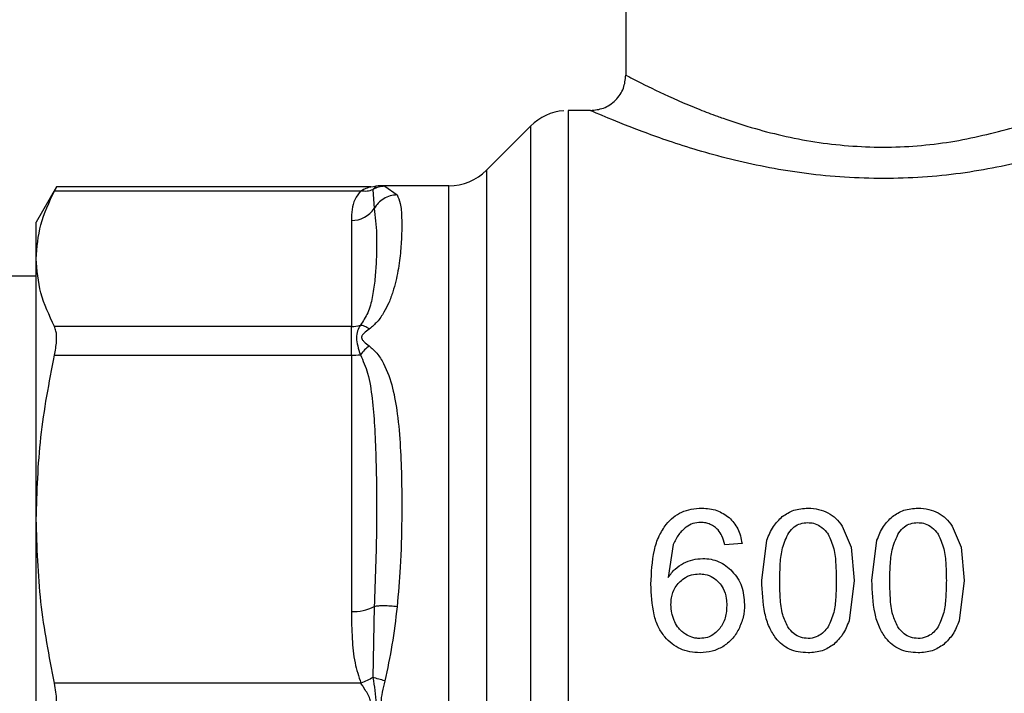
# Model space of a CAD drawing. Extents: x 0.4 to 10.6, y 0.4 to 8.1.
# Drawn here: x 3.2 to 3.3, y 2.9 to 3 of the extents above; entities that cross this region are included whole.
import ezdxf

# ---------------------------------------------------------------- set-up
doc = ezdxf.new("R2010")
doc.units = 0
doc.linetypes.add('SLD-SOLID', pattern=[0])
doc.layers.get('0').update_dxf_attribs({"linetype": 'CONTINUOUS'})

msp = doc.modelspace()

# ---------------------------------------------------------------- linework, layer by layer
at = {"color": 7, "linetype": 'SLD-SOLID'}
for p, q in [((3.233344377571413, 2.988867690859334), (3.233344377571413, 2.969837173779469)), ((3.230719705655401, 2.967212501863471), (3.229067982096964, 2.967212501863471)), ((3.229069627816951, 2.967211862653089), (3.229069627743066, 2.967212501863459)), ((3.226285742479801, 2.966059378582881), (3.223014560367476, 2.962788196470558)), ((3.191154316742321, 2.961561440507948), (3.189643590169832, 2.958944785328031)), ((3.214439995579187, 2.961561440507948), (3.19115431674223, 2.961561440507948)), ((3.214438313238868, 2.961561440511289), (3.214817248567157, 2.961598256539902)), ((3.214596445918946, 2.961356074561547), (3.214696290995541, 2.959953816213601)), ((3.214817248541827, 2.961598256669033), (3.214761705797037, 2.961537347186357)), ((3.21476174279919, 2.961537382625602), (3.214817248508542, 2.961598256838707)), ((3.215196185897529, 2.961635074050607), (3.214817248541827, 2.961598256669033)), ((3.22023067588233, 2.961635074041949), (3.215196185897526, 2.961635074041949)), ((3.215196185897529, 2.961635074041937), (3.21526802379279, 2.96162598324426)), ((3.215268042440759, 2.961625981662656), (3.215196185897529, 2.961635074041937)), ((3.215485004271282, 2.961598525234492), (3.216389412794379, 2.960959972064215)), ((3.190998523989639, 2.961261753628), (3.213708076473512, 2.961261762706443)), ((3.189643590169838, 2.956227620021462), (3.189643590169836, 2.958944785328027)), ((3.213003170222331, 2.959062883268967), (3.213003170222331, 2.951193494939357)), ((3.189643590169855, 2.936909337454778), (3.189643590169844, 2.956227620021473)), ((3.189643590169843, 2.954942160656122), (3.130594377571547, 2.954942160656122)), ((3.213003170222331, 2.951193494939357), (3.190998523989691, 2.95119349493952)), ((3.213003170222331, 2.94906280163199), (3.213003170222331, 2.951193494939464)), ((3.190998523903008, 2.949062801230808), (3.213003170222331, 2.94906280163199)), ((3.213003170222331, 2.949062811363198), (3.213003170222333, 2.930064416580176)), ((3.18964359016985, 2.909589144756791), (3.189643590169855, 2.936909337454778)), ((3.249378126188604, 2.936401408129078), (3.250032349482962, 2.934841847064837)), ((3.25753501901014, 2.936401408129078), (3.258189242969379, 2.934841846914593)), ((3.241954232527606, 2.935113982030101), (3.240672332797553, 2.935013721698539)), ((3.243422329658697, 2.932363984543184), (3.24380188684468, 2.935357471290871)), ((3.251579222480236, 2.932363984543184), (3.251958779947333, 2.935357471195587)), ((3.23685346409661, 2.93502878289415), (3.236490045083224, 2.932600312422869)), ((3.250032349482962, 2.934841847064837), (3.250268677477541, 2.932363984543184)), ((3.258189242969379, 2.934841846914593), (3.258425571550625, 2.932363984543184)), ((3.250268677477541, 2.932363984543184), (3.249885898829655, 2.929378730397442)), ((3.258425571550625, 2.932363984543184), (3.25804279234052, 2.929378730585616)), ((3.214696284643597, 2.930433454348313), (3.214596462817723, 2.925173701885281)), ((3.213707972020888, 2.924756082057075), (3.190998523903013, 2.924755875357885))]:
    msp.add_line(p, q, dxfattribs=at)
at = {"color": 8, "linetype": 'SLD-SOLID'}
for p, q in [((3.226285742479801, 2.966059378582906), (3.226285742479801, 2.880439115957684)), ((3.223014560367476, 2.962788196470555), (3.223014560367476, 2.883710298070035)), ((3.214761705797037, 2.961537347186357), (3.214596431183941, 2.961356103151314)), ((3.21526802379279, 2.96162598324426), (3.215485004271282, 2.961598525234492)), ((3.220230675882305, 2.884864097337061), (3.220230675882305, 2.961635074041947))]:
    msp.add_line(p, q, dxfattribs=at)
at = {"color": 7, "linetype": 'SLD-SOLID'}
for centre, radius, start, end in [((3.229069627816951, 2.963275493989455), 0.003937007874015646, 94.53190286329912, 135.0000076531192), ((3.220230675882305, 2.965572081915964), 0.003937007874017073, 270.0000000000008, 314.9999901184362), ((3.213029576192537, 2.961066964943468), 0.002004255630691423, 269.2451090587098, 326.2622306641495), ((3.213004313930542, 2.953307905143799), 0.002114410281750976, 269.9690080694331, 288.294624545628), ((3.213009836093724, 2.953977607240354), 0.004914800085038737, 269.9222905493497, 277.6962207959401), ((3.213157075413622, 2.933426804982022), 0.003365908877669421, 267.3792536084958, 297.2127454107119)]:
    msp.add_arc(centre, radius, start, end, dxfattribs=at)
for points, knots in [([(3.230719705655404, 2.967212500023796), (3.231049879775871, 2.967247560171311), (3.231557792445415, 2.967301493814244), (3.232168858607976, 2.967628783796546), (3.232589349069525, 2.967967528444125), (3.232928094287675, 2.96838801847776), (3.23325538512949, 2.968999084310355), (3.233309319445077, 2.969506997016017), (3.233344380031164, 2.969837171172264)], [0, 0, 0, 0, 0.2394567950925009, 0.3683606088315152, 0.4999999586028292, 0.6316393146585495, 0.7605431462494283, 1, 1, 1, 1]), ([(3.233344377571413, 2.96983717377947), (3.233464173312619, 2.969773040758585), (3.233712165659601, 2.969640277287962), (3.235680007272575, 2.968638428508494), (3.238042105718544, 2.967577939344176), (3.239810283755172, 2.966903918861173), (3.24115333999759, 2.966419980690282), (3.243493650566137, 2.965662113944584), (3.247562067603994, 2.964731335580201), (3.252709461007923, 2.964363063913811), (3.257878125952441, 2.964829288360634), (3.260863443265111, 2.965633357617141), (3.262373869871643, 2.966040177888263)], [0, 0, 0, 0, 0.1173163680467489, 0.2428597307247877, 0.3664973370204742, 0.4117146568809062, 0.4252888287860679, 0.4981367300429242, 0.6250644754876821, 0.7489419913789342, 0.8729767537961047, 1, 1, 1, 1]), ([(3.263753266060573, 2.963629421280566), (3.262036291462323, 2.963246692495787), (3.258620226755426, 2.962485221536734), (3.252801053633932, 2.962049560028343), (3.247001211112567, 2.962382949512971), (3.241571118218251, 2.963398094403457), (3.236940387806154, 2.964758475692688), (3.233414705952161, 2.966066129251986), (3.231140140873176, 2.967025649740497), (3.230856234194824, 2.967151825101957), (3.230719705655403, 2.967212501863459)], [0, 0, 0, 0, 0.1278849214412128, 0.2544377576260398, 0.3815539525800715, 0.509392741177429, 0.6390877270171789, 0.7633989657386526, 0.886220381214913, 1, 1, 1, 1]), ([(3.191154316742328, 2.961561440507948), (3.191137957373468, 2.961529743993876), (3.191116741955527, 2.961488638814385), (3.191020543166551, 2.96130401306818), (3.190998523989638, 2.961261753628)], [0, 0, 0, 0, 0.7711075456731491, 1, 1, 1, 1]), ([(3.213708076473512, 2.961261762706463), (3.213738662407485, 2.961280745294165), (3.21389859098782, 2.961380001975523), (3.214134912894369, 2.961481215414057), (3.214385888531032, 2.961550489623173), (3.214421730630303, 2.961557976601154), (3.214438313238867, 2.961561440506106)], [0, 0, 0, 0, 0.1035656943932265, 0.541527176878439, 0.7878842055120565, 1, 1, 1, 1]), ([(3.213708076473623, 2.961261762664521), (3.213863449591792, 2.961248314770387), (3.214174196302626, 2.96122141894105), (3.21445568612665, 2.961311208278782), (3.214596431253573, 2.9613561030162)], [0, 0, 0, 0, 0.4999992365263904, 1, 1, 1, 1]), ([(3.21548500426752, 2.961598547614247), (3.215327387021929, 2.961586105576268), (3.215017506328644, 2.961561644120032), (3.214735173437015, 2.961423803927649), (3.214596445918946, 2.961356074561547)], [0, 0, 0, 0, 0.5086384825080603, 1, 1, 1, 1]), ([(3.215228567217246, 2.961632670926899), (3.215064000106944, 2.961632271554457), (3.214899026626478, 2.961631871195834), (3.214748535172209, 2.96157304426843), (3.214748164474829, 2.961572899363272)], [0, 0, 0, 0, 0.9975367546161199, 1, 1, 1, 1]), ([(3.189643590169801, 2.956227620021403), (3.189705283745078, 2.957068763695114), (3.18982930449461, 2.958759689669311), (3.190607459008996, 2.960424896564179), (3.190998523989639, 2.961261753628)], [0, 0, 0, 0, 0.4974455928571543, 1, 1, 1, 1]), ([(3.213708076473512, 2.961261762706443), (3.213547121846166, 2.961055052449908), (3.213193250254788, 2.960600583456753), (3.213032875038699, 2.959857287726751), (3.213013204219727, 2.959331225350638), (3.213003170222331, 2.959062883268967)], [0, 0, 0, 0, 0.2901445160923683, 0.6379058703169073, 1, 1, 1, 1]), ([(3.216389412794379, 2.960959972064215), (3.216476565202345, 2.960759247628983), (3.216670557354634, 2.960312456012821), (3.216738095573256, 2.959344008185978), (3.216741023472979, 2.95814762550788), (3.216667546737594, 2.956834815954775), (3.216489207372156, 2.955370466181989), (3.21618887856701, 2.954044367020368), (3.215805113528086, 2.952993945085002), (3.215427951361435, 2.952247878055998), (3.214984025348491, 2.951569957982357), (3.21453608750245, 2.951186340354598), (3.214332898228762, 2.951012327402026)], [0, 0, 0, 0, 0.1290128716122722, 0.2871691697451322, 0.4170373754967236, 0.5457505613152521, 0.6736088875154901, 0.7943577670220636, 0.8532055218315511, 0.9048275749337813, 0.9568287964609471, 1, 1, 1, 1]), ([(3.216389412794309, 2.960959977144836), (3.216218138940262, 2.960943244525908), (3.215871935084327, 2.960909422100267), (3.215391233834644, 2.96068969888818), (3.214978223250047, 2.960371649489589), (3.214788753669249, 2.960090840853618), (3.214696297017775, 2.959953812914476)], [0, 0, 0, 0, 0.2507561860567399, 0.5068652129977594, 0.7593619464431305, 1, 1, 1, 1]), ([(3.214696291501468, 2.959953815936384), (3.214768291270256, 2.959343927508544), (3.214907695828978, 2.958163073339382), (3.214861522327613, 2.95623796065062), (3.214755023121162, 2.954611559032585), (3.21456176358955, 2.953399577263255), (3.21432217343572, 2.952287134537153), (3.213868669701562, 2.951603025522599), (3.213668034464856, 2.951300367873434)], [0, 0, 0, 0, 0.2856803437869357, 0.5531287520946575, 0.6872821673518216, 0.8078770200622009, 0.915002597215294, 1, 1, 1, 1]), ([(3.190998523989691, 2.95119349493952), (3.190610818628028, 2.952022139197567), (3.189831750091312, 2.95368724557321), (3.189706506155039, 2.955378182160251), (3.189643590169801, 2.956227620021403)], [0, 0, 0, 0, 0.4976524444134492, 1, 1, 1, 1]), ([(3.190998523903008, 2.949062801230808), (3.191060203045711, 2.949413228249397), (3.191183617193166, 2.950114399664043), (3.191147509080946, 2.950819804026811), (3.191039212814021, 2.951091437453278), (3.190998523989691, 2.95119349493952)], [0, 0, 0, 0, 0.3841292851530669, 0.7686064715041977, 1, 1, 1, 1]), ([(3.213668034464834, 2.95130036787349), (3.21359372850835, 2.951164202081979), (3.213448768243982, 2.950898562151221), (3.213314309572171, 2.950196114980413), (3.213526499266094, 2.949542825017583), (3.213668030152807, 2.949107079501342)], [0, 0, 0, 0, 0.2593737842915528, 0.5060010545592828, 1, 1, 1, 1]), ([(3.214332898071885, 2.95101232751441), (3.214216759169725, 2.951085463886361), (3.213984481374875, 2.951231736624298), (3.213773517417449, 2.951277491686672), (3.213668035443037, 2.951300369216927)], [0, 0, 0, 0, 0.5000000203838322, 0.9999999999999999, 0.9999999999999999, 0.9999999999999999, 0.9999999999999999]), ([(3.214332898228762, 2.951012327402026), (3.214191575383934, 2.950910095594913), (3.213991073583943, 2.950765054208523), (3.213815252740045, 2.950568621092968), (3.213767423555884, 2.950461603821405), (3.21375343161089, 2.950359400038543), (3.213803635277603, 2.950225987555724), (3.213996762648321, 2.950011410834855), (3.214193466599395, 2.949862775778846), (3.214332898240967, 2.949757417296003)], [0, 0, 0, 0, 0.284266335902177, 0.4033028920038692, 0.455867311648062, 0.5048680494786681, 0.604078451947869, 0.7193549439281364, 1, 1, 1, 1]), ([(3.214332898227162, 2.949757511855382), (3.214213978553038, 2.949663285875237), (3.21398166354424, 2.949479211124211), (3.213770913845266, 2.949229130727552), (3.213668044759145, 2.949107063925148)], [0, 0, 0, 0, 0.5118897601136233, 1, 1, 1, 1]), ([(3.214332898240967, 2.949757417296003), (3.214529337180606, 2.949580508123602), (3.214960404435561, 2.949192297153498), (3.215581649234315, 2.948160909710723), (3.216094666704391, 2.946670485546283), (3.216454769094103, 2.944590708660134), (3.216647773921343, 2.94230459610733), (3.216735991537871, 2.939696821453351), (3.216742921801817, 2.936735252458409), (3.216680499767695, 2.933598237184073), (3.216479419962143, 2.931400491664282), (3.216389412603696, 2.930416736641088)], [0, 0, 0, 0, 0.04158729632367808, 0.09125951148062607, 0.2007774828242943, 0.3067562410230615, 0.4360219825848863, 0.5602754404886277, 0.6991446640339193, 0.8653311107467487, 1, 1, 1, 1]), ([(3.189643590169855, 2.936909337454778), (3.189705283999841, 2.938940036147629), (3.189829305268968, 2.943022289253993), (3.190607459194626, 2.947042451070527), (3.190998523903008, 2.949062801230808)], [0, 0, 0, 0, 0.497445562521375, 1, 1, 1, 1]), ([(3.213668030152832, 2.949107079501316), (3.213865080471771, 2.948653104356538), (3.214314946667029, 2.947616678370414), (3.214549827271268, 2.94582528883702), (3.214740672700762, 2.94376097963849), (3.21485792162514, 2.940623227146941), (3.214910970289931, 2.936201679574387), (3.214770295752607, 2.932421884467108), (3.214696291291684, 2.930433452838772)], [0, 0, 0, 0, 0.08298075117618012, 0.189445188478668, 0.3015271272796035, 0.4259891902138366, 0.6980309205154385, 1, 1, 1, 1]), ([(3.236332117832305, 2.936525093321857), (3.236501343640088, 2.936710248214461), (3.23683213258259, 2.937072174045552), (3.237474611336538, 2.937453661428607), (3.238197552396395, 2.937689711609091), (3.238710349737359, 2.937714905988304), (3.238975068792017, 2.937727911968863)], [0, 0, 0, 0, 0.2531579373356387, 0.4948526910565323, 0.7392300868114399, 1, 1, 1, 1]), ([(3.238975068792017, 2.937727911968863), (3.239360584380893, 2.937703071037247), (3.240107100136079, 2.937654968840188), (3.240708948072341, 2.937234528847157), (3.240999989759772, 2.937031212431727)], [0, 0, 0, 0, 0.5164198962969595, 1, 1, 1, 1]), ([(3.24494231855098, 2.937109892570027), (3.24521713704332, 2.937290208311501), (3.24578915970841, 2.937665527636331), (3.246484320745295, 2.937706581651925), (3.246845503568119, 2.937727911968863)], [0, 0, 0, 0, 0.4804328728756351, 1, 1, 1, 1]), ([(3.246845503568119, 2.937727911968863), (3.247113105899171, 2.93771558843718), (3.247631050086023, 2.937691736247358), (3.248100311558164, 2.937483375357857), (3.248327123231649, 2.937382666723455)], [0, 0, 0, 0, 0.5166624857359274, 1, 1, 1, 1]), ([(3.248327123231649, 2.937382666723455), (3.248532492611944, 2.937253995610834), (3.248949399761426, 2.936992788673818), (3.249233814683646, 2.936600469840707), (3.249378126188604, 2.936401408129078)], [0, 0, 0, 0, 0.4926022030334919, 1, 1, 1, 1]), ([(3.253099211499638, 2.937109892418207), (3.25337402992855, 2.937290208203734), (3.253946052503649, 2.937665527647837), (3.254641213541691, 2.937706581654905), (3.255002396389655, 2.937727911968863)], [0, 0, 0, 0, 0.4804328375757589, 1, 1, 1, 1]), ([(3.255002396389655, 2.937727911968863), (3.25526999872065, 2.937715588437167), (3.255787942907497, 2.937691736247316), (3.256257204379656, 2.937483375357857), (3.256484016053198, 2.937382666723455)], [0, 0, 0, 0, 0.5166624856333295, 1, 1, 1, 1]), ([(3.256484016053198, 2.937382666723455), (3.256689385433506, 2.937253995610781), (3.257106292582935, 2.936992788673711), (3.25739070750519, 2.936600469840646), (3.25753501901014, 2.936401408129078)], [0, 0, 0, 0, 0.4926022031284479, 1, 1, 1, 1]), ([(3.190998523903013, 2.924755875357885), (3.190610818325162, 2.926756400901218), (3.189831749295152, 2.930776326286862), (3.189706505891995, 2.934858611369013), (3.189643590169855, 2.936909337454778)], [0, 0, 0, 0, 0.4976524068025666, 1, 1, 1, 1]), ([(3.238896292727843, 2.936668016856401), (3.23869761047452, 2.936654430376685), (3.238306325492449, 2.936627673153112), (3.237976598305772, 2.936424907112565), (3.237814296252778, 2.936325099313912)], [0, 0, 0, 0, 0.507768665875593, 1, 1, 1, 1]), ([(3.240181241473578, 2.936112789618357), (3.24009267709723, 2.936198010014701), (3.239920096897754, 2.936364073996712), (3.239604548937283, 2.936539543987417), (3.2392603985505, 2.936649494003186), (3.239019287241673, 2.936661759858616), (3.238896292727843, 2.936668016856401)], [0, 0, 0, 0, 0.2583012753117277, 0.5033365271297671, 0.7466444743715699, 1, 1, 1, 1]), ([(3.240999989759772, 2.937031212431727), (3.241238937204044, 2.936769846689053), (3.241741425463328, 2.936220214457272), (3.241881019448571, 2.935494564706692), (3.241954232527607, 2.935113982030086)], [0, 0, 0, 0, 0.4755284125673779, 1, 1, 1, 1]), ([(3.24380188684468, 2.935357471290871), (3.243937809403107, 2.935707134808842), (3.244194922865262, 2.936368564366498), (3.244702888169615, 2.936872405924226), (3.24494231855098, 2.937109892570027)], [0, 0, 0, 0, 0.5286481590131115, 1, 1, 1, 1]), ([(3.24541532542101, 2.935907431111104), (3.245543181633766, 2.936064422699703), (3.245777701583336, 2.93635238414207), (3.246288580085316, 2.936618358040761), (3.246646278588491, 2.936646373646243), (3.246831180931794, 2.936660855538274)], [0, 0, 0, 0, 0.3667110067128282, 0.6726387787271294, 1, 1, 1, 1]), ([(3.246831180931794, 2.936660855538274), (3.246972875926947, 2.93665146466374), (3.247291914747034, 2.936630320278732), (3.24779522239156, 2.936400334769658), (3.24813191578446, 2.936082305695981), (3.248297682963564, 2.935856177166146), (3.248333397755087, 2.935807457429562)], [0, 0, 0, 0, 0.2329685141375909, 0.5245492248116072, 0.8975634054529251, 0.9999999999999999, 0.9999999999999999, 0.9999999999999999, 0.9999999999999999]), ([(3.251958779947333, 2.935357471195587), (3.252094702599841, 2.935707134708686), (3.252351816191551, 2.936368564132587), (3.252859781273612, 2.936872405780193), (3.253099211499638, 2.937109892418207)], [0, 0, 0, 0, 0.5286482585491065, 1, 1, 1, 1]), ([(3.253572218242553, 2.935907431111102), (3.253700074455312, 2.936064422699702), (3.253934594404885, 2.936352384142072), (3.254445472906867, 2.936618358040761), (3.254803171410041, 2.936646373646243), (3.254988073753342, 2.936660855538274)], [0, 0, 0, 0, 0.3667110067169146, 0.6726387787317938, 1, 1, 1, 1]), ([(3.254988073753342, 2.936660855538274), (3.255129768748493, 2.93665146466374), (3.255448807568573, 2.936630320278734), (3.25595211521309, 2.936400334769665), (3.256288808605992, 2.936082305695986), (3.256454575785099, 2.935856177166147), (3.256490290576626, 2.935807457429556)], [0, 0, 0, 0, 0.2329685141335189, 0.5245492248016745, 0.8975634054396148, 1, 1, 1, 1]), ([(3.235208145274957, 2.932099010765077), (3.235243353558146, 2.932945311032712), (3.235294166795567, 2.934166707037618), (3.235749380510494, 2.935656838899433), (3.236144623122381, 2.936245733986218), (3.236332117832305, 2.936525093321857)], [0, 0, 0, 0, 0.542526626254526, 0.7829843368878702, 0.9999999999999999, 0.9999999999999999, 0.9999999999999999, 0.9999999999999999]), ([(3.237814296252778, 2.936325099313912), (3.237617576832854, 2.936150926613879), (3.237204151878933, 2.935784885780117), (3.236974067661414, 2.935288811067365), (3.23685346409661, 2.93502878289415)], [0, 0, 0, 0, 0.4758286070013208, 1, 1, 1, 1]), ([(3.240672332797554, 2.935013721698524), (3.240617560622991, 2.935239279322716), (3.24052128180428, 2.93563576570986), (3.240283675596232, 2.935969090412292), (3.240181241473578, 2.936112789618357)], [0, 0, 0, 0, 0.5688912192338507, 1, 1, 1, 1]), ([(3.244747198549051, 2.932363984543189), (3.244756978277563, 2.932783557180186), (3.244775891294481, 2.933594968700726), (3.244905024175246, 2.93481396269084), (3.245242930040217, 2.935538024008414), (3.24541532542101, 2.935907431111104)], [0, 0, 0, 0, 0.344038869534324, 0.6653367680315501, 1, 1, 1, 1]), ([(3.248333397755087, 2.935807457429562), (3.248492616840157, 2.935452868391421), (3.248812981211629, 2.934739400566352), (3.248917785359442, 2.933555512880832), (3.24893509769607, 2.932762831042988), (3.248943808586794, 2.932363984543183)], [0, 0, 0, 0, 0.3292643347956022, 0.6625120450733082, 1, 1, 1, 1]), ([(3.252904091370596, 2.932363984543189), (3.252913871099107, 2.932783557180185), (3.252932784116026, 2.933594968700725), (3.253061916996789, 2.93481396269084), (3.25339982286176, 2.935538024008412), (3.253572218242553, 2.935907431111102)], [0, 0, 0, 0, 0.3440388695345115, 0.665336768031437, 1, 1, 1, 1]), ([(3.256490290576626, 2.935807457429556), (3.256649510014913, 2.935452867765441), (3.256969874670184, 2.934739399631592), (3.257074679371715, 2.933555511935348), (3.257091991748753, 2.93276283072859), (3.257100702659878, 2.932363984543183)], [0, 0, 0, 0, 0.3292649181089974, 0.6625123359178745, 1, 1, 1, 1]), ([(3.236490045083224, 2.932600312422869), (3.236649244868053, 2.932819434510669), (3.236958082777238, 2.933244518046581), (3.237409334234945, 2.933520689032307), (3.237627974562883, 2.933654499380959)], [0, 0, 0, 0, 0.5154800628273533, 1, 1, 1, 1]), ([(3.237627974562883, 2.933654499380959), (3.237853481366747, 2.93375436549784), (3.238302333890313, 2.933953140691372), (3.238794582366872, 2.933982290426616), (3.239039521594116, 2.933996795120819)], [0, 0, 0, 0, 0.5024073432239761, 1, 1, 1, 1]), ([(3.239039521594116, 2.933996795120819), (3.239246709014194, 2.933986037543743), (3.239654287202876, 2.93396487528506), (3.240238062372498, 2.933775998722857), (3.24077777298088, 2.933475173230111), (3.241077095153535, 2.933190582159074), (3.241230925704641, 2.933044322358441)], [0, 0, 0, 0, 0.2510844720345982, 0.4939322777390595, 0.7399167728809682, 1, 1, 1, 1]), ([(3.241230925704641, 2.933044322358441), (3.241370911010587, 2.932879480986495), (3.241650538538439, 2.93255020224532), (3.242047093695838, 2.93173973422423), (3.242102597442932, 2.931059064480418), (3.242140429928644, 2.930595106104538)], [0, 0, 0, 0, 0.2419428937913238, 0.4832928200217171, 1, 1, 1, 1]), ([(3.236690565746216, 2.930587944473925), (3.236698012577924, 2.930754200437375), (3.236717347550407, 2.931185867836978), (3.236911526293881, 2.931771721525683), (3.237190661166589, 2.93210297653908), (3.237297447927264, 2.932229702553264)], [0, 0, 0, 0, 0.2788986175884772, 0.7241330687253923, 0.9999999999999999, 0.9999999999999999, 0.9999999999999999, 0.9999999999999999]), ([(3.237297447927264, 2.932229702553264), (3.237405020478591, 2.932328806962599), (3.237671185649669, 2.932574019535322), (3.238186242676021, 2.932816086955074), (3.23859296693904, 2.93284480030402), (3.238781709447134, 2.932858124882828)], [0, 0, 0, 0, 0.2666086982621228, 0.6596659548231069, 1, 1, 1, 1]), ([(3.238781709447134, 2.932858124882828), (3.238929306428239, 2.932849907712394), (3.239283839664378, 2.932830169774638), (3.239809947309467, 2.932628470115188), (3.24010190390543, 2.932358202764633), (3.24024264541119, 2.932227916844051)], [0, 0, 0, 0, 0.2697626291180446, 0.6479794991383455, 1, 1, 1, 1]), ([(3.24024264541119, 2.932227916844051), (3.240354346131626, 2.9320850882163), (3.24062792813562, 2.931735266459956), (3.240798389343018, 2.931125327973523), (3.240815759898687, 2.930690595109001), (3.24082272298182, 2.930516330040335)], [0, 0, 0, 0, 0.2924959358260149, 0.7163930901336696, 1, 1, 1, 1]), ([(3.244458099172725, 2.928093680326222), (3.244286988269118, 2.928355974635971), (3.243917194472075, 2.928922828101765), (3.243498119134347, 2.930375319436921), (3.243453401066291, 2.931548691607631), (3.243422329658697, 2.932363984543184)], [0, 0, 0, 0, 0.2081223222058794, 0.4497804766102026, 1, 1, 1, 1]), ([(3.245348760538478, 2.928919326366309), (3.245208934498985, 2.929217800837559), (3.244887780442021, 2.929903340438692), (3.244776019425745, 2.931093518483355), (3.244756860716465, 2.931938062185098), (3.244747198549051, 2.932363984543189)], [0, 0, 0, 0, 0.2765303024612395, 0.6351379816734241, 1, 1, 1, 1]), ([(3.248943808586794, 2.932363984543183), (3.248934304977446, 2.931943059526256), (3.248916562802841, 2.931157239647435), (3.248804599634256, 2.929974347187061), (3.248493678737476, 2.929280435778117), (3.248335085279322, 2.92892648784108)], [0, 0, 0, 0, 0.3610843915251278, 0.674104131095591, 1, 1, 1, 1]), ([(3.252614992407378, 2.928093680161431), (3.252443881495868, 2.928355974559913), (3.252074087723487, 2.928922828153489), (3.251655012118089, 2.930375319462044), (3.251610293953838, 2.931548691630824), (3.251579222480236, 2.932363984543184)], [0, 0, 0, 0, 0.2081223668850038, 0.4497805224013586, 1, 1, 1, 1]), ([(3.253505653360025, 2.92891932636631), (3.253365827320532, 2.929217800837558), (3.253044673263568, 2.929903340438691), (3.252932912247291, 2.931093518483354), (3.252913753538011, 2.931938062185098), (3.252904091370596, 2.932363984543189)], [0, 0, 0, 0, 0.2765303024600987, 0.6351379816728216, 1, 1, 1, 1]), ([(3.257100702659878, 2.932363984543183), (3.257091199012773, 2.931943059521949), (3.257073456766884, 2.931157239599836), (3.256961492909117, 2.929974347115225), (3.256650571712846, 2.929280435755433), (3.256491978100858, 2.92892648784108)], [0, 0, 0, 0, 0.3610843676147008, 0.6741041167004178, 1, 1, 1, 1]), ([(3.236223008806977, 2.928187091123981), (3.236057731415641, 2.928420387532384), (3.235701752103571, 2.928922868206242), (3.235283095355923, 2.930253413257453), (3.23523901698135, 2.931338814863464), (3.235208145274957, 2.932099010765077)], [0, 0, 0, 0, 0.2061429110352384, 0.4439966716881166, 1, 1, 1, 1]), ([(3.213003170222333, 2.930064416580233), (3.213014216821207, 2.929394174790163), (3.213035157571897, 2.928123614829859), (3.213198717493771, 2.926329824760419), (3.213546699375958, 2.925254460833684), (3.213707972020888, 2.924756082057075)], [0, 0, 0, 0, 0.374626589324187, 0.7101698991498706, 1, 1, 1, 1]), ([(3.216389412603816, 2.930416729394143), (3.216221639309123, 2.930434268408194), (3.215880167271163, 2.930469965882474), (3.215401475253845, 2.930487870570071), (3.214983472013695, 2.930478825532811), (3.214790899737118, 2.930448402076909), (3.214696284643597, 2.930433454348313)], [0, 0, 0, 0, 0.2456624716966866, 0.5000012964762863, 0.7543393839681493, 1, 1, 1, 1]), ([(3.216389412603696, 2.930416736641088), (3.216277488991985, 2.929472839587723), (3.216060097654771, 2.927639490578644), (3.215672903380283, 2.925811077158709), (3.215485055511177, 2.924924019711293)], [0, 0, 0, 0, 0.5148485360347262, 1, 1, 1, 1]), ([(3.236968503561833, 2.929312578161122), (3.236925675577091, 2.929414251802685), (3.236840018140942, 2.929617602567678), (3.236722669560818, 2.930042068968784), (3.236703384164848, 2.930369987174071), (3.236690565746216, 2.930587944473925)], [0, 0, 0, 0, 0.2511151657706732, 0.5022389311165452, 1, 1, 1, 1]), ([(3.24082272298182, 2.930516330040335), (3.240815305860177, 2.930328801110811), (3.240795719770719, 2.929833601144214), (3.240602668393911, 2.929198146697054), (3.24032327188523, 2.92883923475169), (3.24023525588771, 2.928726169656344)], [0, 0, 0, 0, 0.2945335438879333, 0.777762670889318, 1, 1, 1, 1]), ([(3.242140429928644, 2.930595106104538), (3.242123450161018, 2.930272375113663), (3.242089915078572, 2.929634980620098), (3.241836062724051, 2.929045582247181), (3.241710743048644, 2.92875461306189)], [0, 0, 0, 0, 0.5063284890801261, 1, 1, 1, 1]), ([(3.237763766261247, 2.928380598426998), (3.237671727029235, 2.928445255912203), (3.237487660313305, 2.928574562629584), (3.237201326331345, 2.928878898713878), (3.237058354506297, 2.929145212623759), (3.236968503561833, 2.929312578161122)], [0, 0, 0, 0, 0.270921983217539, 0.5418093853477993, 1, 1, 1, 1]), ([(3.249885898829655, 2.929378730397442), (3.249751385732279, 2.929029961567603), (3.24949542935473, 2.928366311647788), (3.24899017625593, 2.927862260063172), (3.248750449493802, 2.927623103381871)], [0, 0, 0, 0, 0.5255313372693067, 1, 1, 1, 1]), ([(3.25804279234052, 2.929378730585616), (3.257908278997043, 2.929029961721606), (3.257652322182882, 2.928366311818905), (3.25714706923138, 2.927862259887497), (3.256907342572004, 2.92762310307444)], [0, 0, 0, 0, 0.5255314023113861, 1, 1, 1, 1]), ([(3.24023525588771, 2.928726169656344), (3.24013527408839, 2.928624153134649), (3.239894873322247, 2.928378859989881), (3.239411823444329, 2.928115101023411), (3.239020787855841, 2.928082747052422), (3.238831839612883, 2.928067113626332)], [0, 0, 0, 0, 0.2689923511128882, 0.6467773908246843, 1, 1, 1, 1]), ([(3.241710743048644, 2.92875461306189), (3.241558235166632, 2.92849088139385), (3.241261039515347, 2.927976941367842), (3.240777751711336, 2.927629246668086), (3.240542466188224, 2.927459973765612)], [0, 0, 0, 0, 0.5131565059993518, 1, 1, 1, 1]), ([(3.246845503568119, 2.928067113626332), (3.246659294022137, 2.928083715123436), (3.24628653126724, 2.928116948756884), (3.24574957214185, 2.928421208909007), (3.245490899273241, 2.928742680319766), (3.245348760538478, 2.928919326366309)], [0, 0, 0, 0, 0.3101915686463755, 0.620955617847439, 0.9999999999999999, 0.9999999999999999, 0.9999999999999999, 0.9999999999999999]), ([(3.248335085279322, 2.92892648784108), (3.248230622598956, 2.928791750394917), (3.248021220195258, 2.928521660205813), (3.247571444728254, 2.928198596037455), (3.247150447656438, 2.928074839257849), (3.246895781617889, 2.928068387399791), (3.246845503568119, 2.928067113626332)], [0, 0, 0, 0, 0.2859433015073375, 0.5731924017928578, 0.9157364924372794, 1, 1, 1, 1]), ([(3.255002396389655, 2.928067113626332), (3.254816186843675, 2.928083715123437), (3.254443424088785, 2.928116948756887), (3.253906464963398, 2.928421208909008), (3.25364779209479, 2.928742680319765), (3.253505653360025, 2.92891932636631)], [0, 0, 0, 0, 0.3101915686439353, 0.620955617842201, 1, 1, 1, 1]), ([(3.256491978100858, 2.92892648784108), (3.256387515420492, 2.928791750394918), (3.256178113016796, 2.928521660205814), (3.255728337549797, 2.928198596037456), (3.255307340477979, 2.92807483925785), (3.25505267443943, 2.928068387399791), (3.255002396389655, 2.928067113626332)], [0, 0, 0, 0, 0.2859433015060498, 0.5731924017903297, 0.9157364924295056, 1, 1, 1, 1]), ([(3.238853323880206, 2.927007218865881), (3.238594385800597, 2.927020174308771), (3.238091422480568, 2.927045339060817), (3.237378686501186, 2.927277768905895), (3.236737129773403, 2.927650959059343), (3.236396662363146, 2.928006002925521), (3.236223008806977, 2.928187091123981)], [0, 0, 0, 0, 0.2601097560741835, 0.5052391934202066, 0.7476499338046222, 1, 1, 1, 1]), ([(3.238831839612883, 2.928067113626332), (3.23873172727579, 2.928071511634725), (3.23853147545125, 2.928080308844247), (3.238162215359885, 2.928165488455821), (3.237918762627673, 2.928296920827957), (3.237763766261247, 2.928380598426998)], [0, 0, 0, 0, 0.2664548030753282, 0.5329818683919705, 1, 1, 1, 1]), ([(3.246845503568119, 2.927007218865881), (3.246602767681724, 2.92701884676466), (3.246135779620214, 2.927041217127735), (3.245479653558727, 2.927253593905468), (3.24490161657735, 2.927597438058049), (3.244607368340415, 2.927926666203281), (3.244458099172725, 2.928093680326222)], [0, 0, 0, 0, 0.267081703134482, 0.5138258238769693, 0.7533687359428144, 1, 1, 1, 1]), ([(3.255002396389655, 2.927007218865881), (3.254759660495993, 2.927018846760954), (3.254292672449829, 2.927041217115496), (3.253636546444654, 2.927253593849081), (3.253058509590056, 2.927597437948752), (3.252764261496209, 2.927926666061822), (3.252614992407378, 2.928093680161431)], [0, 0, 0, 0, 0.267081751278155, 0.5138258842331069, 0.753368776921965, 1, 1, 1, 1]), ([(3.240542466188224, 2.927459973765612), (3.240282040486534, 2.927327951852547), (3.239751257899319, 2.927058873446957), (3.239156345580015, 2.927024650501867), (3.238853323880206, 2.927007218865881)], [0, 0, 0, 0, 0.4906447723852563, 1, 1, 1, 1]), ([(3.248750449493802, 2.927623103381871), (3.248476479758079, 2.927443628272294), (3.247899537843834, 2.927065678813731), (3.24720842883932, 2.927027347805629), (3.246845503568119, 2.927007218865881)], [0, 0, 0, 0, 0.4748653702525141, 1, 1, 1, 1]), ([(3.256907342572004, 2.92762310307444), (3.256633373022772, 2.927443628057782), (3.256056431075114, 2.927065678515735), (3.255365321960876, 2.927027347711837), (3.255002396389655, 2.927007218865881)], [0, 0, 0, 0, 0.4748650195109576, 1, 1, 1, 1]), ([(3.214596426849095, 2.925173715469843), (3.21445566589677, 2.925095144092142), (3.21417414420433, 2.924938001455192), (3.213863362667734, 2.924816722023656), (3.213707972016567, 2.924756082353598)], [0, 0, 0, 0, 0.5000003768942578, 1, 1, 1, 1]), ([(3.214596426660701, 2.925173715535816), (3.214707378150482, 2.924527638868606), (3.214927767264351, 2.92324430085792), (3.214706359686918, 2.921961729808253), (3.214596416328991, 2.921324849311136)], [0, 0, 0, 0, 0.5034345291961874, 1, 1, 1, 1]), ([(3.215485055511017, 2.924924019710821), (3.215330121601546, 2.924968872700929), (3.215020254298067, 2.925058578531917), (3.214737702383149, 2.925135336577079), (3.214596426660701, 2.925173715535816)], [0, 0, 0, 0, 0.5000008317463294, 1, 1, 1, 1]), ([(3.215485055511177, 2.924924019711293), (3.215341688893695, 2.924371604696369), (3.215052068820476, 2.923255651206772), (3.215339720885315, 2.922138677029352), (3.215484980528631, 2.921574623123826)], [0, 0, 0, 0, 0.4950161633739144, 1, 1, 1, 1]), ([(3.190998523902957, 2.92174261918264), (3.191060203045478, 2.922119543563154), (3.191183617192566, 2.922873733699991), (3.191147509077777, 2.92394115702559), (3.191039212761494, 2.924533370273217), (3.190998523903013, 2.924755875357885)], [0, 0, 0, 0, 0.3841292305400851, 0.7686063622320527, 0.9999999999999999, 0.9999999999999999, 0.9999999999999999, 0.9999999999999999]), ([(3.213708070355402, 2.921742641798426), (3.213738799781657, 2.921790387340715), (3.213899477194859, 2.922040038283218), (3.21413874932329, 2.922410329087986), (3.214376293582462, 2.922859891732746), (3.2144662586615, 2.923240144307934), (3.21438154766938, 2.923625493237398), (3.214189871953256, 2.923993248949257), (3.213985992262401, 2.924323248814342), (3.213821837702878, 2.924579245018962), (3.213738738406947, 2.924708300888772), (3.213707972020888, 2.924756082072347)], [0, 0, 0, 0, 0.05208198323223958, 0.272325238711404, 0.391459928256325, 0.4968910664798498, 0.6038705140145868, 0.7258486588297273, 0.8591921585669832, 0.9478678084911681, 0.9999999999999999, 0.9999999999999999, 0.9999999999999999, 0.9999999999999999])]:
    msp.add_open_spline(points, degree=3, knots=knots, dxfattribs=at)
msp.add_open_spline([(3.229069627816951, 2.967211862653089), (3.22906962781541, 2.967033319914019), (3.229069627812329, 2.966676234435878), (3.229069627807712, 2.964026296121841), (3.229069627803094, 2.959935559415769), (3.229069627798476, 2.954407418182277), (3.229069627793859, 2.947694658635114), (3.229069627789241, 2.940043362907164), (3.229069627784623, 2.931749505264681), (3.229069627780005, 2.923129949365599), (3.229069627775387, 2.914514962342606), (3.22906962777077, 2.906234636353263), (3.229069627766152, 2.898605316807909), (3.229069627761534, 2.89192213637086), (3.229069627756916, 2.88643004419284), (3.229069627752299, 2.882380446476325), (3.22906962774768, 2.879775159314415), (3.229069627744604, 2.879449048222884), (3.229069627743066, 2.879285992677119)], degree=3, dxfattribs=at)

doc.saveas('drawing.dxf')
